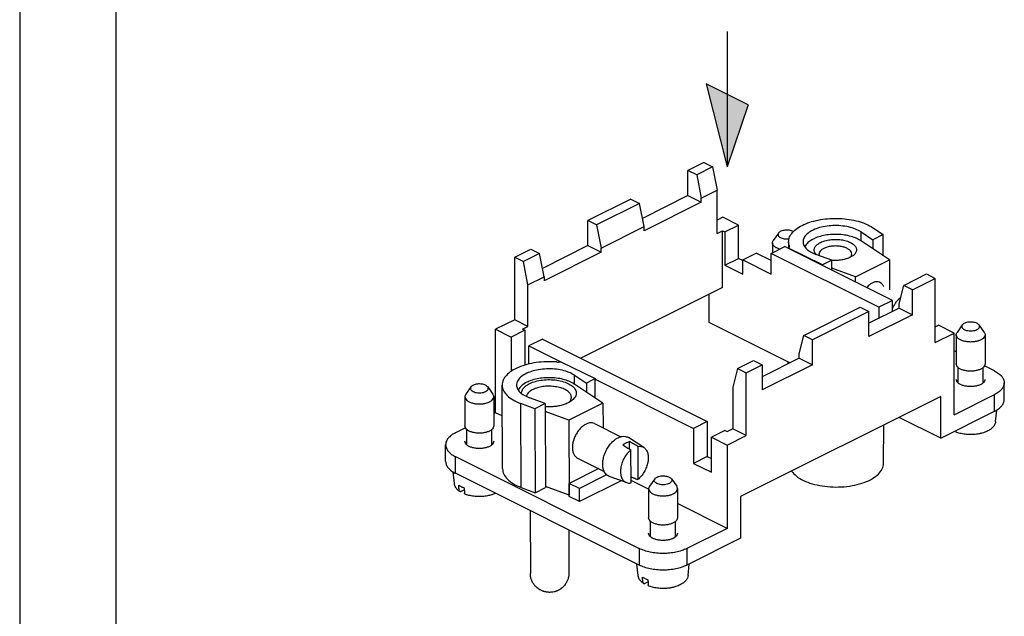
# Model space of a CAD drawing. Units: millimetres. Extents: x 408 to 705, y -171 to 39.
# Drawn here: x 408 to 459, y -113 to -82 of the extents above; entities that cross this region are included whole.
import ezdxf

# ---------------------------------------------------------------- set-up
doc = ezdxf.new("R2010")
doc.units = ezdxf.units.MM
doc.layers.add('1', color=7, linetype='Continuous')

# ---------------------------------------------------------------- blocks, each defined once
blk = doc.blocks.new('_formato_A4', base_point=(704.879, -170.55))
at = {"layer": '1', "color": 7, "linetype": 'Continuous'}
for p, q in [((407.879, 39.45), (407.879, -170.55)), ((412.879, 18.45), (412.879, -165.55))]:
    blk.add_line(p, q, dxfattribs=at)
blk = doc.blocks.new('A4_oriz', base_point=(704.879, -170.55))
at = {"layer": '1'}
blk.add_blockref('_formato_A4', (704.879, -170.55), dxfattribs=at)

msp = doc.modelspace()

# ---------------------------------------------------------------- hatches: boundary and pattern name
at = {"layer": '1', "linetype": 'Continuous'}
msp.add_hatch(color=2, dxfattribs=at).paths.add_polyline_path([(445.725, -86.157), (443.549, -85.069), (444.637, -89.392)])

# ---------------------------------------------------------------- linework, layer by layer
at = {"color": 2, "linetype": 'Continuous'}
for p, q in [((443.428, -89.165), (442.6, -89.579)), ((443.88, -89.392), (443.053, -89.805)), ((443.428, -89.165), (443.88, -89.392)), ((443.88, -89.392), (444.117, -90.592)), ((443.053, -89.805), (442.6, -89.579)), ((442.6, -90.878), (442.6, -89.579)), ((443.053, -89.805), (443.29, -91.006)), ((442.6, -90.878), (440.235, -92.061)), ((442.6, -90.878), (443.29, -91.223)), ((443.29, -91.006), (444.117, -90.592)), ((443.29, -91.223), (443.29, -91.006)), ((444.117, -92.844), (444.117, -90.592)), ((439.63, -91.064), (437.403, -92.178)), ((440.083, -91.29), (437.856, -92.404)), ((439.63, -91.064), (440.083, -91.29)), ((440.32, -92.491), (440.083, -91.29)), ((443.29, -91.223), (440.32, -92.708)), ((444.418, -92.004), (444.117, -92.155)), ((445.231, -92.411), (444.418, -92.004)), ((437.403, -93.477), (437.403, -92.178)), ((437.856, -92.404), (437.403, -92.178)), ((437.856, -92.404), (438.093, -93.605)), ((438.093, -93.605), (440.32, -92.491)), ((440.32, -92.708), (440.32, -92.491)), ((444.524, -92.765), (445.231, -92.411)), ((445.231, -94.143), (445.231, -92.411)), ((452.197, -92.539), (452.744, -92.9)), ((444.117, -92.844), (444.4, -92.703)), ((444.4, -92.703), (444.524, -92.765)), ((444.4, -95.647), (444.4, -92.703)), ((444.524, -92.765), (444.524, -94.497)), ((447.306, -92.824), (447.034, -93.209)), ((451.596, -92.764), (452.209, -93.168)), ((451.598, -93.239), (451.596, -92.764)), ((452.744, -92.9), (452.209, -93.168)), ((452.749, -93.999), (452.744, -92.9)), ((437.403, -93.477), (435.038, -94.659)), ((437.403, -93.477), (438.093, -93.821)), ((438.093, -93.821), (438.093, -93.605)), ((446.928, -93.88), (447.635, -93.527)), ((446.991, -93.334), (446.991, -93.848)), ((447.824, -93.621), (447.635, -93.527)), ((449.584, -94.481), (447.824, -93.612)), ((447.824, -93.612), (447.824, -93.621)), ((447.83, -93.277), (447.832, -93.603)), ((447.862, -93.469), (447.862, -93.548)), ((453.068, -94.21), (451.558, -93.213)), ((452.209, -93.168), (452.211, -93.644)), ((433.599, -94.08), (434.433, -93.662)), ((433.599, -94.08), (434.052, -94.306)), ((433.599, -97.327), (433.599, -94.08)), ((434.886, -93.889), (434.052, -94.306)), ((434.433, -93.662), (434.886, -93.889)), ((435.123, -95.09), (434.886, -93.889)), ((438.093, -93.821), (435.123, -95.306)), ((445.443, -94.22), (446.15, -93.867)), ((446.928, -94.256), (446.15, -93.867)), ((452.514, -96.673), (446.928, -93.88)), ((446.928, -94.963), (446.928, -93.88)), ((449.584, -94.501), (447.824, -93.621)), ((450.07, -94.238), (449.251, -93.936)), ((434.288, -95.507), (434.052, -94.306)), ((444.524, -94.497), (445.231, -94.143)), ((444.524, -94.497), (445.443, -94.956)), ((445.443, -94.249), (445.231, -94.143)), ((445.443, -94.956), (445.443, -94.22)), ((445.443, -94.22), (446.928, -94.963)), ((450.07, -94.238), (449.584, -94.481)), ((449.584, -94.501), (449.584, -94.481)), ((453.221, -96.32), (449.584, -94.501)), ((450.072, -94.745), (450.07, -94.238)), ((451.3, -95.094), (450.071, -94.641)), ((451.3, -95.094), (453.068, -94.21)), ((453.068, -94.21), (453.075, -95.771)), ((434.288, -95.507), (435.123, -95.09)), ((435.123, -95.09), (435.123, -95.306)), ((451.301, -95.36), (451.3, -95.094)), ((453.815, -95.54), (454.996, -94.949)), ((454.996, -94.949), (455.449, -95.176)), ((434.288, -97.672), (434.288, -95.507)), ((444.4, -95.647), (437.037, -99.329)), ((453.578, -96.504), (453.815, -95.54)), ((454.268, -95.766), (453.815, -95.54)), ((454.268, -95.766), (455.449, -95.176)), ((455.449, -98.51), (455.449, -95.176)), ((443.711, -97.468), (443.711, -95.992)), ((454.268, -97.065), (454.268, -95.766)), ((448.618, -98.138), (451.552, -96.671)), ((451.552, -96.671), (452.005, -96.897)), ((453.221, -96.32), (452.514, -96.673)), ((452.514, -96.673), (452.514, -97.253)), ((453.221, -96.899), (453.221, -96.32)), ((453.578, -96.72), (453.578, -96.504)), ((452.005, -96.897), (449.07, -98.365)), ((453.578, -96.72), (452.005, -97.507)), ((452.005, -98.197), (452.005, -96.897)), ((454.268, -97.065), (452.005, -98.197)), ((453.578, -96.72), (454.268, -97.065)), ((433.599, -97.327), (432.609, -97.822)), ((434.288, -97.672), (433.599, -97.327)), ((434.006, -97.813), (434.288, -97.672)), ((447.897, -99.561), (443.711, -97.468)), ((455.449, -97.697), (455.625, -97.608)), ((456.439, -98.015), (455.625, -97.608)), ((456.852, -97.597), (456.58, -97.982)), ((457.722, -97.597), (457.994, -97.982)), ((432.609, -97.822), (433.422, -98.229)), ((432.609, -102.152), (432.609, -97.822)), ((434.129, -97.875), (433.422, -98.229)), ((434.006, -97.813), (434.129, -97.875)), ((434.129, -97.875), (434.129, -99.678)), ((448.381, -99.103), (448.618, -98.138)), ((449.07, -98.365), (448.618, -98.138)), ((455.449, -98.51), (456.439, -98.015)), ((456.439, -102.258), (456.439, -98.015)), ((456.537, -98.107), (456.537, -99.622)), ((458.037, -98.107), (458.037, -99.622)), ((433.422, -98.229), (433.422, -99.998)), ((435.049, -98.335), (434.341, -98.688)), ((434.341, -98.688), (435.987, -99.511)), ((434.341, -99.622), (434.341, -98.688)), ((435.049, -98.335), (443.605, -102.613)), ((449.07, -99.664), (449.07, -98.365)), ((448.381, -99.319), (448.381, -99.103)), ((456.537, -98.984), (456.439, -98.935)), ((435.999, -99.509), (437.775, -100.385)), ((445.167, -99.864), (446.001, -99.447)), ((445.62, -100.09), (446.454, -99.673)), ((446.001, -99.447), (446.454, -99.673)), ((448.381, -99.319), (446.454, -100.282)), ((449.07, -99.664), (446.454, -100.972)), ((446.454, -99.673), (446.454, -100.972)), ((447.811, -99.604), (447.81, -99.518)), ((448.381, -99.319), (449.07, -99.664)), ((458.524, -99.978), (458.011, -99.721)), ((436.712, -100.206), (437.324, -100.611)), ((436.714, -100.682), (436.712, -100.206)), ((445.167, -99.864), (444.93, -100.828)), ((445.167, -99.864), (445.62, -100.09)), ((445.62, -103.338), (445.62, -100.09)), ((456.637, -100.597), (456.637, -99.798)), ((457.937, -100.597), (457.937, -99.798)), ((432.964, -105.065), (432.946, -100.719)), ((438.183, -101.652), (436.673, -100.655)), ((437.775, -100.385), (437.324, -100.611)), ((437.324, -100.611), (437.326, -101.086)), ((437.775, -100.385), (437.775, -100.405)), ((437.775, -100.405), (442.897, -102.966)), ((437.779, -101.385), (437.775, -100.405)), ((459.037, -101.463), (459.037, -100.597)), ((431.326, -100.814), (431.053, -101.199)), ((432.195, -100.814), (432.468, -101.199)), ((444.93, -100.828), (444.93, -102.993)), ((456.439, -102.258), (458.524, -101.215)), ((458.524, -102.081), (458.524, -101.215)), ((431.01, -101.324), (431.01, -102.84)), ((432.51, -101.324), (432.51, -102.84)), ((433.936, -106.033), (433.917, -101.678)), ((434.649, -101.948), (433.917, -101.678)), ((435.185, -101.68), (434.367, -101.378)), ((435.185, -101.68), (434.649, -101.948)), ((435.185, -101.68), (435.204, -106.039)), ((438.183, -101.652), (436.416, -102.536)), ((438.183, -101.652), (438.189, -102.933)), ((455.731, -101.313), (445.337, -106.51)), ((455.731, -103.478), (455.731, -101.313)), ((432.609, -102.152), (432.51, -102.202)), ((432.953, -102.324), (432.609, -102.152)), ((434.649, -101.948), (434.668, -106.307)), ((436.416, -102.536), (435.187, -102.083)), ((455.731, -103.478), (458.524, -102.081)), ((458.585, -102.611), (458.645, -102.015)), ((436.416, -102.536), (436.432, -106.441)), ((443.605, -102.613), (442.897, -102.966)), ((443.605, -102.613), (443.605, -104.432)), ((452.766, -104.784), (452.778, -102.789)), ((455.731, -103.478), (453.566, -102.395)), ((431.037, -102.938), (430.523, -103.195)), ((431.11, -103.814), (431.11, -103.015)), ((432.41, -103.814), (432.41, -103.015)), ((442.897, -102.966), (442.897, -104.785)), ((444.524, -103.072), (443.817, -103.426)), ((444.524, -103.072), (444.647, -103.134)), ((444.63, -103.833), (445.62, -103.338)), ((444.93, -102.993), (444.647, -103.134)), ((445.62, -103.338), (444.93, -102.993)), ((430.01, -104.68), (430.01, -103.814)), ((440.305, -103.958), (439.507, -103.448)), ((439.566, -104.04), (439.565, -103.649)), ((443.817, -103.426), (444.63, -103.833)), ((443.817, -105.245), (443.817, -103.426)), ((444.63, -103.833), (444.63, -108.163)), ((439.643, -105.799), (439.636, -104.082)), ((439.989, -103.905), (439.997, -105.622)), ((430.523, -105.299), (430.523, -104.433)), ((430.523, -104.433), (440.069, -109.206)), ((443.605, -104.432), (442.897, -104.785)), ((442.897, -104.785), (443.817, -105.245)), ((443.605, -104.432), (443.817, -104.538)), ((430.463, -105.828), (430.402, -105.232)), ((440.069, -110.072), (430.523, -105.299)), ((437.97, -105.056), (436.434, -105.823)), ((438.376, -105.379), (436.964, -106.085)), ((436.964, -106.085), (436.434, -105.823)), ((436.437, -106.501), (436.434, -105.823)), ((439.131, -105.684), (436.967, -106.766)), ((439.404, -105.783), (438.513, -105.46)), ((440.556, -106.126), (439.642, -105.669)), ((440.871, -105.587), (440.599, -105.972)), ((441.741, -105.587), (442.014, -105.972)), ((430.982, -106.162), (430.818, -106.244)), ((433.936, -106.033), (434.668, -106.307)), ((434.668, -106.307), (435.204, -106.039)), ((436.432, -106.441), (435.203, -105.988)), ((436.967, -106.766), (436.964, -106.085)), ((440.556, -106.097), (440.556, -107.613)), ((442.056, -106.097), (442.056, -107.613)), ((436.437, -106.439), (436.432, -106.441)), ((436.967, -106.766), (436.437, -106.501)), ((444.63, -108.163), (442.056, -106.876)), ((445.337, -106.51), (445.337, -108.675)), ((434.399, -107.237), (434.412, -110.499)), ((440.656, -108.587), (440.656, -107.788)), ((441.956, -108.587), (441.956, -107.788)), ((436.403, -108.239), (436.412, -110.49)), ((444.63, -108.163), (442.544, -109.206)), ((445.337, -108.675), (442.544, -110.072)), ((440.069, -109.206), (440.069, -110.072)), ((442.544, -109.206), (442.544, -110.072)), ((440.009, -110.601), (439.949, -110.012)), ((442.604, -110.601), (442.664, -110.012)), ((440.528, -110.935), (440.364, -111.017))]:
    msp.add_line(p, q, dxfattribs=at)
for points, knots in [([(447.862, -93.469), (447.853, -93.437), (447.835, -93.375), (447.823, -93.224), (447.87, -93.011), (448.036, -92.767), (448.294, -92.55), (448.632, -92.366), (449.037, -92.219), (449.494, -92.117), (449.982, -92.062), (450.482, -92.058), (450.972, -92.104), (451.432, -92.201), (451.845, -92.336), (452.084, -92.474), (452.197, -92.539)], [0, 0, 0, 0, 0.098429, 0.195008, 0.449749, 0.734274, 1.066429, 1.451109, 1.884079, 2.355266, 2.850972, 3.355474, 3.852371, 4.325848, 4.762007, 5.150448, 5.150448, 5.150448, 5.150448]), ([(451.596, -92.764), (451.501, -92.711), (451.298, -92.597), (450.941, -92.498), (450.548, -92.438), (450.136, -92.429), (449.731, -92.469), (449.358, -92.557), (449.038, -92.687), (448.788, -92.853), (448.622, -93.049), (448.562, -93.269), (448.617, -93.48), (448.761, -93.663), (448.978, -93.822), (449.156, -93.896), (449.251, -93.936)], [0, 0, 0, 0, 0.325933, 0.697499, 1.100899, 1.518265, 1.930143, 2.317691, 2.664979, 2.961864, 3.208329, 3.420779, 3.616866, 3.840486, 4.10635, 4.416397, 4.416397, 4.416397, 4.416397]), ([(448.067, -92.738), (448.037, -92.725), (447.973, -92.698), (447.867, -92.677), (447.754, -92.668), (447.64, -92.673), (447.533, -92.692), (447.437, -92.724), (447.36, -92.767), (447.304, -92.819), (447.275, -92.882), (447.285, -92.951), (447.33, -93.011), (447.402, -93.061), (447.496, -93.099), (447.606, -93.124), (447.727, -93.135), (447.808, -93.128), (447.849, -93.125)], [0, 0, 0, 0, 0.0983, 0.207228, 0.32215, 0.437711, 0.548481, 0.649598, 0.737499, 0.810965, 0.876426, 0.938503, 1.009326, 1.095612, 1.197879, 1.312807, 1.434961, 1.557909, 1.557909, 1.557909, 1.557909]), ([(448.067, -92.738), (448.069, -92.739), (448.073, -92.741), (448.076, -92.742), (448.078, -92.743)], [0, 0, 0, 0, 0.00609793, 0.01213347, 0.01213347, 0.01213347, 0.01213347]), ([(451.558, -93.213), (451.474, -93.165), (451.296, -93.064), (450.986, -92.97), (450.642, -92.908), (450.277, -92.887), (449.912, -92.906), (449.565, -92.965), (449.251, -93.061), (448.99, -93.19), (448.783, -93.342), (448.704, -93.476), (448.668, -93.537)], [0, 0, 0, 0, 0.287589, 0.613034, 0.966578, 1.335378, 1.705119, 2.061394, 2.391091, 2.683948, 2.93465, 3.146016, 3.146016, 3.146016, 3.146016]), ([(447.369, -93.66), (447.316, -93.642), (447.217, -93.609), (447.095, -93.532), (447.012, -93.441), (446.985, -93.346), (446.999, -93.267), (447.022, -93.229), (447.034, -93.209)], [0, 0, 0, 0, 0.1674243, 0.3105798, 0.4286839, 0.5295051, 0.5938317, 0.6632783, 0.6632783, 0.6632783, 0.6632783]), ([(447.862, -93.469), (447.864, -93.475), (447.868, -93.488), (447.87, -93.52), (447.86, -93.566), (447.836, -93.596), (447.824, -93.612)], [0, 0, 0, 0, 0.0202946, 0.0402078, 0.0944318, 0.1553503, 0.1553503, 0.1553503, 0.1553503]), ([(449.267, -93.942), (449.232, -93.899), (449.166, -93.819), (449.147, -93.658), (449.216, -93.508), (449.354, -93.381), (449.549, -93.277), (449.788, -93.201), (450.059, -93.158), (450.342, -93.15), (450.62, -93.177), (450.874, -93.239), (451.088, -93.331), (451.25, -93.448), (451.35, -93.588), (451.367, -93.748), (451.295, -93.898), (451.192, -93.99), (451.1, -94.05), (450.992, -94.109), (450.823, -94.174), (450.586, -94.226), (450.331, -94.252), (450.157, -94.244), (450.07, -94.24)], [0, 0, 0, 0, 0.162862, 0.306528, 0.458549, 0.640949, 0.86091, 1.11464, 1.392043, 1.679646, 1.962697, 2.227004, 2.460884, 2.657667, 2.819631, 2.963123, 3.115814, 3.299319, 3.370294, 3.445592, 3.667393, 3.912512, 4.171593, 4.433767, 4.433767, 4.433767, 4.433767]), ([(451.038, -94.083), (451.058, -94.057), (451.095, -94.007), (451.116, -93.905), (451.084, -93.794), (450.99, -93.692), (450.852, -93.607), (450.676, -93.543), (450.473, -93.504), (450.256, -93.491), (450.039, -93.506), (449.837, -93.547), (449.661, -93.612), (449.524, -93.698), (449.432, -93.801), (449.404, -93.897), (449.411, -93.961), (449.419, -93.987), (449.423, -93.999)], [0, 0, 0, 0, 0.098092, 0.186136, 0.2992, 0.4318, 0.59272, 0.781117, 0.990416, 1.210883, 1.431349, 1.640648, 1.829045, 1.989965, 2.122565, 2.235629, 2.275065, 2.315518, 2.315518, 2.315518, 2.315518]), ([(452.771, -95.621), (452.752, -95.576), (452.714, -95.491), (452.612, -95.396), (452.486, -95.347), (452.343, -95.35), (452.195, -95.4), (452.07, -95.479), (451.968, -95.567), (451.916, -95.624), (451.89, -95.654)], [0, 0, 0, 0, 0.145043, 0.276908, 0.405696, 0.542848, 0.69635, 0.868903, 0.981973, 1.100454, 1.100454, 1.100454, 1.100454]), ([(453.221, -96.753), (453.249, -96.695), (453.306, -96.579), (453.412, -96.42), (453.529, -96.277), (453.619, -96.196), (453.664, -96.156)], [0, 0, 0, 0, 0.1940986, 0.3858408, 0.5717975, 0.7489334, 0.7489334, 0.7489334, 0.7489334]), ([(456.852, -97.597), (456.869, -97.579), (456.905, -97.538), (456.984, -97.497), (457.078, -97.465), (457.186, -97.446), (457.3, -97.441), (457.413, -97.45), (457.519, -97.472), (457.608, -97.505), (457.676, -97.546), (457.728, -97.597), (457.757, -97.668), (457.731, -97.751), (457.66, -97.816), (457.557, -97.866), (457.429, -97.897), (457.287, -97.908), (457.146, -97.897), (457.017, -97.866), (456.914, -97.816), (456.843, -97.751), (456.815, -97.667), (456.84, -97.62), (456.852, -97.597)], [0, 0, 0, 0, 0.073466, 0.161366, 0.262483, 0.373254, 0.488814, 0.603736, 0.712665, 0.810965, 0.886482, 0.950746, 1.027346, 1.102531, 1.194538, 1.30944, 1.443632, 1.58853, 1.733428, 1.86762, 1.982523, 2.07453, 2.149714, 2.226314, 2.226314, 2.226314, 2.226314]), ([(457.994, -97.982), (458.006, -98.002), (458.03, -98.04), (458.043, -98.119), (458.016, -98.213), (457.934, -98.305), (457.812, -98.38), (457.657, -98.438), (457.478, -98.474), (457.287, -98.486), (457.096, -98.474), (456.917, -98.438), (456.762, -98.38), (456.64, -98.305), (456.558, -98.213), (456.531, -98.119), (456.544, -98.04), (456.568, -98.002), (456.58, -97.982)], [0, 0, 0, 0, 0.069447, 0.133773, 0.234138, 0.351585, 0.493845, 0.660215, 0.844939, 1.039473, 1.234008, 1.418732, 1.585102, 1.727362, 1.844808, 1.945174, 2.0095, 2.078947, 2.078947, 2.078947, 2.078947]), ([(435.762, -99.519), (435.587, -99.511), (435.239, -99.495), (434.726, -99.541), (434.243, -99.636), (433.81, -99.78), (433.447, -99.967), (433.169, -100.189), (432.989, -100.441), (432.923, -100.726), (432.999, -101.018), (433.207, -101.283), (433.522, -101.513), (433.779, -101.621), (433.917, -101.678)], [0, 0, 0, 0, 0.524287, 1.04408, 1.541334, 1.99998, 2.40778, 2.758861, 3.05752, 3.322905, 3.606794, 3.930542, 4.31545, 4.764323, 4.764323, 4.764323, 4.764323]), ([(435.762, -99.519), (435.802, -99.521), (435.882, -99.525), (435.96, -99.514), (435.999, -99.509)], [0, 0, 0, 0, 0.1198099, 0.2379769, 0.2379769, 0.2379769, 0.2379769]), ([(458.037, -99.622), (458.031, -99.656), (458.019, -99.729), (457.933, -99.82), (457.813, -99.896), (457.657, -99.953), (457.478, -99.989), (457.287, -100.002), (457.096, -99.989), (456.917, -99.953), (456.761, -99.896), (456.641, -99.82), (456.555, -99.729), (456.543, -99.656), (456.537, -99.622)], [0, 0, 0, 0, 0.100365, 0.217812, 0.360072, 0.526442, 0.711166, 0.9057, 1.100235, 1.284959, 1.451329, 1.593589, 1.711035, 1.811401, 1.811401, 1.811401, 1.811401]), ([(436.712, -100.206), (436.616, -100.153), (436.413, -100.039), (436.057, -99.94), (435.663, -99.88), (435.251, -99.871), (434.847, -99.912), (434.473, -99.999), (434.153, -100.129), (433.904, -100.295), (433.737, -100.491), (433.678, -100.711), (433.732, -100.922), (433.876, -101.105), (434.093, -101.265), (434.271, -101.339), (434.367, -101.378)], [0, 0, 0, 0, 0.325933, 0.697499, 1.100899, 1.518265, 1.930143, 2.317691, 2.664979, 2.961864, 3.208329, 3.420779, 3.616866, 3.840486, 4.10635, 4.416397, 4.416397, 4.416397, 4.416397]), ([(458.524, -99.978), (458.599, -100.019), (458.738, -100.096), (458.904, -100.248), (459.011, -100.416), (459.049, -100.597), (459.011, -100.778), (458.904, -100.945), (458.738, -101.097), (458.599, -101.174), (458.524, -101.215)], [0, 0, 0, 0, 0.254846, 0.476288, 0.668279, 0.842263, 1.016248, 1.208238, 1.429681, 1.684527, 1.684527, 1.684527, 1.684527]), ([(432.087, -100.728), (432.109, -100.74), (432.15, -100.763), (432.201, -100.815), (432.231, -100.885), (432.205, -100.968), (432.133, -101.033), (432.03, -101.083), (431.902, -101.115), (431.76, -101.126), (431.619, -101.115), (431.491, -101.083), (431.388, -101.033), (431.316, -100.968), (431.29, -100.885), (431.321, -100.811), (431.38, -100.757), (431.457, -100.714), (431.552, -100.683), (431.66, -100.664), (431.774, -100.658), (431.887, -100.667), (431.993, -100.688), (432.056, -100.715), (432.087, -100.728)], [0, 0, 0, 0, 0.075517, 0.139781, 0.216382, 0.291566, 0.383573, 0.498475, 0.632667, 0.777565, 0.922464, 1.056655, 1.171558, 1.263565, 1.338749, 1.415349, 1.488815, 1.576716, 1.677833, 1.788603, 1.904164, 2.019086, 2.128014, 2.226314, 2.226314, 2.226314, 2.226314]), ([(436.673, -100.655), (436.59, -100.608), (436.412, -100.507), (436.101, -100.412), (435.757, -100.35), (435.393, -100.329), (435.028, -100.348), (434.68, -100.408), (434.366, -100.503), (434.105, -100.632), (433.898, -100.785), (433.819, -100.919), (433.783, -100.98)], [0, 0, 0, 0, 0.287589, 0.613034, 0.966578, 1.335378, 1.705119, 2.061394, 2.391091, 2.683948, 2.93465, 3.146016, 3.146016, 3.146016, 3.146016]), ([(433.948, -101.153), (433.958, -101.087), (433.981, -100.946), (434.151, -100.769), (434.387, -100.623), (434.693, -100.514), (435.044, -100.447), (435.417, -100.427), (435.788, -100.456), (436.13, -100.531), (436.421, -100.648), (436.643, -100.8), (436.783, -100.984), (436.813, -101.195), (436.72, -101.395), (436.56, -101.54), (436.371, -101.65), (436.171, -101.732), (435.945, -101.794), (435.7, -101.835), (435.445, -101.855), (435.272, -101.849), (435.186, -101.845)], [0, 0, 0, 0, 0.194096, 0.422695, 0.701279, 1.027776, 1.389834, 1.769547, 2.146654, 2.501226, 2.816429, 3.081975, 3.299485, 3.489915, 3.691106, 3.933527, 4.127841, 4.344578, 4.58025, 4.829909, 5.087677, 5.347186, 5.347186, 5.347186, 5.347186]), ([(436.425, -101.617), (436.46, -101.577), (436.525, -101.501), (436.561, -101.35), (436.517, -101.195), (436.395, -101.056), (436.215, -100.941), (435.984, -100.852), (435.715, -100.794), (435.426, -100.771), (435.133, -100.783), (434.856, -100.831), (434.609, -100.911), (434.411, -101.019), (434.261, -101.149), (434.222, -101.259), (434.204, -101.31)], [0, 0, 0, 0, 0.157254, 0.29509, 0.446468, 0.622702, 0.835516, 1.084548, 1.362074, 1.656206, 1.953022, 2.238293, 2.499155, 2.726029, 2.915319, 3.073667, 3.073667, 3.073667, 3.073667]), ([(458.037, -100.421), (458.031, -100.455), (458.019, -100.528), (457.933, -100.619), (457.813, -100.695), (457.657, -100.752), (457.478, -100.788), (457.287, -100.8), (457.096, -100.788), (456.917, -100.752), (456.761, -100.695), (456.641, -100.619), (456.555, -100.528), (456.543, -100.455), (456.537, -100.421)], [0, 0, 0, 0, 0.100365, 0.217812, 0.360072, 0.526442, 0.711166, 0.9057, 1.100235, 1.284959, 1.451329, 1.593589, 1.711035, 1.811401, 1.811401, 1.811401, 1.811401]), ([(431.053, -101.199), (431.041, -101.219), (431.018, -101.258), (431.005, -101.336), (431.032, -101.431), (431.114, -101.522), (431.235, -101.598), (431.39, -101.655), (431.569, -101.691), (431.76, -101.703), (431.952, -101.691), (432.131, -101.655), (432.286, -101.598), (432.407, -101.522), (432.489, -101.431), (432.516, -101.336), (432.503, -101.258), (432.48, -101.219), (432.468, -101.199)], [0, 0, 0, 0, 0.069447, 0.133773, 0.234138, 0.351585, 0.493845, 0.660215, 0.844939, 1.039473, 1.234008, 1.418732, 1.585102, 1.727362, 1.844808, 1.945174, 2.0095, 2.078947, 2.078947, 2.078947, 2.078947]), ([(458.524, -102.081), (458.599, -102.04), (458.739, -101.963), (458.903, -101.811), (459.015, -101.644), (459.03, -101.521), (459.037, -101.463)], [0, 0, 0, 0, 0.2548455, 0.4762884, 0.668279, 0.8422634, 0.8422634, 0.8422634, 0.8422634]), ([(437.748, -102.716), (437.705, -102.7), (437.614, -102.667), (437.459, -102.681), (437.301, -102.738), (437.144, -102.839), (436.995, -102.977), (436.862, -103.146), (436.75, -103.338), (436.666, -103.544), (436.61, -103.753), (436.602, -103.894), (436.599, -103.962)], [0, 0, 0, 0, 0.138636, 0.287599, 0.453567, 0.638589, 0.842611, 1.059733, 1.283802, 1.507871, 1.724993, 1.929015, 1.929015, 1.929015, 1.929015]), ([(458.585, -102.611), (458.582, -102.632), (458.575, -102.679), (458.551, -102.748), (458.514, -102.819), (458.443, -102.916), (458.317, -103.028), (458.162, -103.114), (458.016, -103.174), (457.913, -103.207), (457.82, -103.231), (457.745, -103.248), (457.669, -103.262), (457.57, -103.276), (457.458, -103.287), (457.326, -103.293), (457.198, -103.292), (457.068, -103.283), (456.933, -103.267), (456.803, -103.244), (456.678, -103.213), (456.602, -103.188), (456.565, -103.175)], [0, 0, 0, 0, 0.06374, 0.141202, 0.218894, 0.302488, 0.500053, 0.720125, 0.830687, 0.971851, 1.044666, 1.118764, 1.202137, 1.277791, 1.419937, 1.539446, 1.672185, 1.804259, 1.929867, 2.079044, 2.20021, 2.317473, 2.317473, 2.317473, 2.317473]), ([(430.523, -103.195), (430.448, -103.237), (430.309, -103.314), (430.143, -103.466), (430.036, -103.633), (429.998, -103.814), (430.036, -103.995), (430.143, -104.162), (430.309, -104.315), (430.448, -104.392), (430.523, -104.433)], [0, 0, 0, 0, 0.254846, 0.476288, 0.668279, 0.842263, 1.016248, 1.208238, 1.429681, 1.684527, 1.684527, 1.684527, 1.684527]), ([(432.51, -102.84), (432.505, -102.873), (432.492, -102.946), (432.406, -103.038), (432.286, -103.113), (432.131, -103.171), (431.952, -103.207), (431.76, -103.219), (431.569, -103.207), (431.39, -103.171), (431.235, -103.113), (431.115, -103.038), (431.029, -102.946), (431.016, -102.873), (431.01, -102.84)], [0, 0, 0, 0, 0.100365, 0.217812, 0.360072, 0.526442, 0.711166, 0.9057, 1.100235, 1.284959, 1.451329, 1.593589, 1.711035, 1.811401, 1.811401, 1.811401, 1.811401]), ([(456.519, -103.084), (456.519, -103.087), (456.52, -103.094), (456.52, -103.1), (456.521, -103.103)], [0, 0, 0, 0, 0.00941853, 0.01883704, 0.01883704, 0.01883704, 0.01883704]), ([(456.565, -103.175), (456.562, -103.174), (456.556, -103.171), (456.548, -103.165), (456.54, -103.158), (456.532, -103.146), (456.524, -103.128), (456.522, -103.111), (456.521, -103.103)], [0, 0, 0, 0, 0.00997157, 0.01998872, 0.03028527, 0.0409789, 0.0640477, 0.08976515, 0.08976515, 0.08976515, 0.08976515]), ([(432.51, -103.638), (432.505, -103.672), (432.492, -103.745), (432.406, -103.836), (432.286, -103.912), (432.131, -103.969), (431.952, -104.005), (431.76, -104.018), (431.569, -104.005), (431.39, -103.969), (431.235, -103.912), (431.115, -103.836), (431.029, -103.745), (431.016, -103.672), (431.01, -103.638)], [0, 0, 0, 0, 0.100365, 0.217812, 0.360072, 0.526442, 0.711166, 0.9057, 1.100235, 1.284959, 1.451329, 1.593589, 1.711035, 1.811401, 1.811401, 1.811401, 1.811401]), ([(438.246, -105.201), (438.225, -105.144), (438.181, -105.025), (438.166, -104.818), (438.187, -104.589), (438.249, -104.347), (438.349, -104.11), (438.481, -103.889), (438.638, -103.696), (438.802, -103.55), (438.962, -103.452), (439.076, -103.408), (439.151, -103.39), (439.231, -103.376), (439.358, -103.374), (439.458, -103.424), (439.507, -103.448)], [0, 0, 0, 0, 0.179767, 0.379521, 0.61561, 0.867271, 1.126927, 1.386036, 1.636119, 1.8698, 2.040692, 2.196586, 2.234509, 2.271644, 2.441586, 2.60208, 2.60208, 2.60208, 2.60208]), ([(439.211, -103.826), (439.268, -103.784), (439.376, -103.705), (439.504, -103.667), (439.565, -103.649)], [0, 0, 0, 0, 0.210271, 0.3979568, 0.3979568, 0.3979568, 0.3979568]), ([(439.211, -103.826), (439.247, -103.847), (439.318, -103.89), (439.424, -103.954), (439.53, -104.018), (439.6, -104.061), (439.636, -104.082)], [0, 0, 0, 0, 0.1249307, 0.2479178, 0.3726516, 0.4958511, 0.4958511, 0.4958511, 0.4958511]), ([(439.989, -103.905), (439.954, -103.884), (439.883, -103.841), (439.778, -103.777), (439.671, -103.713), (439.6, -103.67), (439.565, -103.649)], [0, 0, 0, 0, 0.1230612, 0.2479333, 0.3708858, 0.4958511, 0.4958511, 0.4958511, 0.4958511]), ([(436.599, -103.962), (436.599, -103.963), (436.599, -103.964), (436.599, -103.966), (436.599, -103.966)], [0, 0, 0, 0, 0.002289261, 0.004576097, 0.004576097, 0.004576097, 0.004576097]), ([(436.599, -103.966), (436.602, -104.028), (436.608, -104.144), (436.661, -104.303), (436.743, -104.433), (436.824, -104.485), (436.863, -104.51)], [0, 0, 0, 0, 0.1835534, 0.3482742, 0.4962366, 0.6340434, 0.6340434, 0.6340434, 0.6340434]), ([(439.636, -104.082), (439.57, -104.143), (439.434, -104.269), (439.28, -104.507), (439.164, -104.768), (439.098, -105.037), (439.088, -105.291), (439.135, -105.515), (439.24, -105.691), (439.381, -105.785), (439.521, -105.814), (439.601, -105.804), (439.643, -105.799)], [0, 0, 0, 0, 0.268377, 0.554094, 0.843448, 1.122085, 1.377623, 1.602595, 1.798102, 1.977134, 2.094018, 2.218716, 2.218716, 2.218716, 2.218716]), ([(439.989, -103.905), (440.046, -103.9), (440.155, -103.888), (440.316, -103.951), (440.442, -104.08), (440.519, -104.264), (440.546, -104.485), (440.522, -104.73), (440.45, -104.983), (440.335, -105.226), (440.186, -105.447), (440.058, -105.565), (439.997, -105.622)], [0, 0, 0, 0, 0.168588, 0.326119, 0.499212, 0.693075, 0.914484, 1.161608, 1.426841, 1.699335, 1.967082, 2.218827, 2.218827, 2.218827, 2.218827]), ([(430.01, -104.68), (430.018, -104.738), (430.032, -104.861), (430.144, -105.028), (430.309, -105.181), (430.448, -105.258), (430.523, -105.299)], [0, 0, 0, 0, 0.1739844, 0.365975, 0.5874179, 0.8422634, 0.8422634, 0.8422634, 0.8422634]), ([(447.981, -105.188), (448.061, -105.279), (448.235, -105.477), (448.612, -105.687), (449.065, -105.857), (449.586, -105.969), (450.143, -106.02), (450.71, -106.006), (451.255, -105.928), (451.749, -105.79), (452.171, -105.6), (452.493, -105.365), (452.719, -105.092), (452.751, -104.882), (452.766, -104.784)], [0, 0, 0, 0, 0.360086, 0.786151, 1.274544, 1.811623, 2.377858, 2.950703, 3.506965, 4.025096, 4.487712, 4.884882, 5.219085, 5.511854, 5.511854, 5.511854, 5.511854]), ([(432.964, -105.065), (432.979, -105.161), (433.01, -105.366), (433.228, -105.633), (433.539, -105.866), (433.797, -105.975), (433.936, -106.033)], [0, 0, 0, 0, 0.285834, 0.611449, 0.997869, 1.447836, 1.447836, 1.447836, 1.447836]), ([(438.513, -105.46), (438.479, -105.445), (438.411, -105.415), (438.326, -105.335), (438.279, -105.266), (438.254, -105.219), (438.249, -105.207), (438.246, -105.201)], [0, 0, 0, 0, 0.1104208, 0.223075, 0.3426653, 0.3621264, 0.3817978, 0.3817978, 0.3817978, 0.3817978]), ([(430.743, -106.244), (430.701, -106.213), (430.622, -106.153), (430.537, -106.045), (430.481, -105.936), (430.469, -105.863), (430.463, -105.828)], [0, 0, 0, 0, 0.1556463, 0.2958693, 0.4104252, 0.5165444, 0.5165444, 0.5165444, 0.5165444]), ([(439.642, -105.486), (439.666, -105.495), (439.713, -105.513), (439.796, -105.545), (439.891, -105.581), (439.961, -105.608), (439.997, -105.622)], [0, 0, 0, 0, 0.076801, 0.1529911, 0.2671738, 0.3800457, 0.3800457, 0.3800457, 0.3800457]), ([(440.871, -105.587), (440.859, -105.611), (440.835, -105.657), (440.863, -105.741), (440.933, -105.806), (441.037, -105.856), (441.165, -105.888), (441.306, -105.899), (441.448, -105.888), (441.576, -105.856), (441.679, -105.806), (441.751, -105.741), (441.777, -105.658), (441.747, -105.587), (441.695, -105.537), (441.627, -105.495), (441.538, -105.462), (441.433, -105.44), (441.32, -105.431), (441.206, -105.437), (441.098, -105.456), (441.003, -105.488), (440.924, -105.529), (440.888, -105.569), (440.871, -105.587)], [0, 0, 0, 0, 0.0766, 0.151785, 0.243792, 0.358694, 0.492886, 0.637784, 0.782682, 0.916874, 1.031776, 1.123783, 1.198968, 1.275568, 1.339832, 1.415349, 1.513649, 1.622578, 1.7375, 1.85306, 1.963831, 2.064948, 2.152848, 2.226314, 2.226314, 2.226314, 2.226314]), ([(430.692, -105.917), (430.734, -105.944), (430.824, -106), (430.923, -106.039), (430.974, -106.059)], [0, 0, 0, 0, 0.1512273, 0.3168098, 0.3168098, 0.3168098, 0.3168098]), ([(430.711, -106.179), (430.709, -106.157), (430.706, -106.113), (430.701, -106.048), (430.696, -105.983), (430.693, -105.939), (430.692, -105.917)], [0, 0, 0, 0, 0.0655157, 0.1310318, 0.1965482, 0.2620649, 0.2620649, 0.2620649, 0.2620649]), ([(430.818, -106.244), (430.815, -106.245), (430.808, -106.249), (430.798, -106.252), (430.787, -106.254), (430.775, -106.255), (430.759, -106.253), (430.745, -106.246), (430.736, -106.239), (430.73, -106.233), (430.725, -106.226), (430.721, -106.218), (430.717, -106.209), (430.714, -106.2), (430.712, -106.189), (430.711, -106.182), (430.711, -106.179)], [0, 0, 0, 0, 0.0114161, 0.0222858, 0.0326155, 0.0424764, 0.06117, 0.0792052, 0.0874415, 0.0958668, 0.1045856, 0.1136489, 0.1223617, 0.1329959, 0.1441995, 0.1542183, 0.1542183, 0.1542183, 0.1542183]), ([(430.974, -106.059), (430.976, -106.081), (430.979, -106.124), (430.984, -106.19), (430.989, -106.255), (430.992, -106.298), (430.994, -106.32)], [0, 0, 0, 0, 0.0655167, 0.1310331, 0.1965492, 0.2620649, 0.2620649, 0.2620649, 0.2620649]), ([(431.039, -106.392), (431.036, -106.391), (431.029, -106.389), (431.021, -106.383), (431.014, -106.375), (431.005, -106.363), (430.997, -106.345), (430.995, -106.329), (430.994, -106.32)], [0, 0, 0, 0, 0.00997157, 0.01998872, 0.03028527, 0.0409789, 0.0640477, 0.08976515, 0.08976515, 0.08976515, 0.08976515]), ([(432.608, -106.341), (432.606, -106.342), (432.604, -106.343), (432.57, -106.358), (432.504, -106.386), (432.401, -106.42), (432.293, -106.45), (432.18, -106.473), (432.061, -106.492), (431.935, -106.504), (431.804, -106.51), (431.671, -106.509), (431.539, -106.5), (431.408, -106.485), (431.28, -106.461), (431.156, -106.432), (431.078, -106.405), (431.039, -106.392)], [0, 0, 0, 0, 0.003639, 0.007253, 0.111878, 0.220326, 0.332257, 0.447269, 0.564916, 0.695105, 0.826572, 0.959311, 1.091384, 1.224608, 1.354984, 1.481849, 1.604599, 1.604599, 1.604599, 1.604599]), ([(440.599, -105.972), (440.587, -105.992), (440.564, -106.03), (440.551, -106.109), (440.577, -106.204), (440.659, -106.295), (440.781, -106.371), (440.936, -106.428), (441.115, -106.464), (441.306, -106.476), (441.498, -106.464), (441.677, -106.428), (441.832, -106.371), (441.953, -106.295), (442.035, -106.204), (442.062, -106.109), (442.049, -106.03), (442.026, -105.992), (442.014, -105.972)], [0, 0, 0, 0, 0.069447, 0.133773, 0.234138, 0.351585, 0.493845, 0.660215, 0.844939, 1.039473, 1.234008, 1.418732, 1.585102, 1.727362, 1.844808, 1.945174, 2.0095, 2.078947, 2.078947, 2.078947, 2.078947]), ([(442.056, -107.613), (442.051, -107.646), (442.038, -107.719), (441.952, -107.811), (441.832, -107.886), (441.677, -107.944), (441.498, -107.98), (441.306, -107.992), (441.115, -107.98), (440.936, -107.944), (440.781, -107.886), (440.661, -107.811), (440.575, -107.719), (440.562, -107.646), (440.556, -107.613)], [0, 0, 0, 0, 0.100365, 0.217812, 0.360072, 0.526442, 0.711166, 0.9057, 1.100235, 1.284959, 1.451329, 1.593589, 1.711035, 1.811401, 1.811401, 1.811401, 1.811401]), ([(442.056, -108.411), (442.051, -108.445), (442.038, -108.518), (441.952, -108.609), (441.832, -108.685), (441.677, -108.742), (441.498, -108.778), (441.306, -108.791), (441.115, -108.778), (440.936, -108.742), (440.781, -108.685), (440.661, -108.609), (440.575, -108.518), (440.562, -108.445), (440.556, -108.411)], [0, 0, 0, 0, 0.100365, 0.217812, 0.360072, 0.526442, 0.711166, 0.9057, 1.100235, 1.284959, 1.451329, 1.593589, 1.711035, 1.811401, 1.811401, 1.811401, 1.811401]), ([(442.544, -109.206), (442.456, -109.244), (442.273, -109.325), (441.971, -109.402), (441.645, -109.451), (441.306, -109.467), (440.968, -109.451), (440.642, -109.402), (440.34, -109.325), (440.157, -109.244), (440.069, -109.206)], [0, 0, 0, 0, 0.286647, 0.599817, 0.93186, 1.273682, 1.615504, 1.947546, 2.260717, 2.547363, 2.547363, 2.547363, 2.547363]), ([(436.412, -110.49), (436.412, -110.52), (436.411, -110.574), (436.4, -110.659), (436.383, -110.739), (436.359, -110.816), (436.331, -110.887), (436.299, -110.953), (436.262, -111.018), (436.192, -111.121), (436.069, -111.252), (435.925, -111.348), (435.818, -111.398), (435.762, -111.421), (435.704, -111.44), (435.624, -111.461), (435.528, -111.477), (435.432, -111.483), (435.36, -111.481), (435.302, -111.476), (435.244, -111.468), (435.188, -111.457), (435.131, -111.443), (435.074, -111.425), (435.015, -111.402), (434.941, -111.368), (434.859, -111.32), (434.785, -111.266), (434.731, -111.219), (434.688, -111.178), (434.648, -111.133), (434.606, -111.081), (434.567, -111.025), (434.529, -110.96), (434.496, -110.894), (434.457, -110.795), (434.421, -110.665), (434.415, -110.554), (434.412, -110.499)], [0, 0, 0, 0, 0.088393, 0.164733, 0.255068, 0.332866, 0.408181, 0.483533, 0.552847, 0.631854, 0.857696, 1.084825, 1.147665, 1.21056, 1.267421, 1.330658, 1.457154, 1.560422, 1.617302, 1.67428, 1.735348, 1.790281, 1.847324, 1.910379, 1.969935, 2.036114, 2.155775, 2.254627, 2.309618, 2.370418, 2.433298, 2.48993, 2.568936, 2.638251, 2.718601, 2.788917, 2.955233, 3.121485, 3.121485, 3.121485, 3.121485]), ([(442.544, -110.072), (442.456, -110.11), (442.273, -110.191), (441.971, -110.268), (441.645, -110.317), (441.306, -110.333), (440.968, -110.317), (440.642, -110.268), (440.34, -110.191), (440.157, -110.11), (440.069, -110.072)], [0, 0, 0, 0, 0.286647, 0.599817, 0.93186, 1.273682, 1.615504, 1.947546, 2.260717, 2.547363, 2.547363, 2.547363, 2.547363]), ([(440.289, -111.017), (440.247, -110.986), (440.169, -110.926), (440.094, -110.832), (440.052, -110.758), (440.031, -110.706), (440.016, -110.654), (440.011, -110.619), (440.009, -110.601)], [0, 0, 0, 0, 0.1556463, 0.2958693, 0.3547467, 0.4107941, 0.4645265, 0.5169064, 0.5169064, 0.5169064, 0.5169064]), ([(440.257, -110.952), (440.255, -110.93), (440.252, -110.886), (440.247, -110.821), (440.242, -110.756), (440.239, -110.712), (440.237, -110.69)], [0, 0, 0, 0, 0.0655157, 0.1310318, 0.1965482, 0.2620649, 0.2620649, 0.2620649, 0.2620649]), ([(440.237, -110.69), (440.28, -110.717), (440.37, -110.773), (440.469, -110.812), (440.52, -110.832)], [0, 0, 0, 0, 0.1512273, 0.3168098, 0.3168098, 0.3168098, 0.3168098]), ([(440.257, -110.952), (440.257, -110.955), (440.258, -110.962), (440.26, -110.973), (440.263, -110.982), (440.267, -110.991), (440.271, -110.999), (440.276, -111.006), (440.282, -111.012), (440.289, -111.017), (440.296, -111.022), (440.305, -111.025), (440.314, -111.027), (440.323, -111.028), (440.333, -111.027), (440.343, -111.025), (440.354, -111.022), (440.36, -111.019), (440.364, -111.017)], [0, 0, 0, 0, 0.010838, 0.0212226, 0.0318568, 0.0405696, 0.0489524, 0.0583514, 0.0667767, 0.075013, 0.0840461, 0.0931069, 0.1015369, 0.1118498, 0.1208562, 0.1320402, 0.1419615, 0.154326, 0.154326, 0.154326, 0.154326]), ([(440.52, -110.832), (440.522, -110.854), (440.525, -110.897), (440.53, -110.963), (440.535, -111.028), (440.538, -111.071), (440.54, -111.093)], [0, 0, 0, 0, 0.0655167, 0.1310331, 0.1965492, 0.2620649, 0.2620649, 0.2620649, 0.2620649]), ([(442.604, -110.601), (442.595, -110.648), (442.575, -110.747), (442.503, -110.856), (442.425, -110.938), (442.349, -111.002), (442.255, -111.064), (442.144, -111.121), (442.028, -111.167), (441.924, -111.2), (441.838, -111.222), (441.765, -111.238), (441.69, -111.252), (441.551, -111.272), (441.349, -111.287), (441.127, -111.279), (440.948, -111.257), (440.818, -111.233), (440.697, -111.203), (440.622, -111.178), (440.585, -111.165)], [0, 0, 0, 0, 0.141857, 0.301658, 0.382346, 0.481339, 0.597489, 0.719948, 0.854305, 0.971672, 1.048244, 1.118585, 1.197571, 1.277613, 1.540122, 1.803885, 1.942751, 2.078672, 2.199838, 2.317101, 2.317101, 2.317101, 2.317101]), ([(440.585, -111.165), (440.581, -111.164), (440.575, -111.161), (440.567, -111.155), (440.56, -111.148), (440.553, -111.14), (440.548, -111.13), (440.544, -111.118), (440.541, -111.106), (440.54, -111.097), (440.54, -111.093)], [0, 0, 0, 0, 0.01090652, 0.019988, 0.03127266, 0.04097733, 0.05109929, 0.06402915, 0.07782697, 0.0898511, 0.0898511, 0.0898511, 0.0898511])]:
    msp.add_open_spline(points, degree=3, knots=knots, dxfattribs=at)
at = {"layer": '1', "color": 2, "linetype": 'Continuous'}
for p, q in [((444.637, -82.362), (444.637, -89.392)), ((443.549, -85.069), (444.637, -89.392)), ((445.725, -86.157), (443.549, -85.069)), ((445.725, -86.157), (444.637, -89.392)), ((437.748, -102.716), (439.114, -103.399)), ((436.863, -104.51), (438.246, -105.201))]:
    msp.add_line(p, q, dxfattribs=at)

# ---------------------------------------------------------------- block references
msp.add_blockref('A4_oriz', (704.879, -170.55))

doc.saveas('drawing.dxf')
